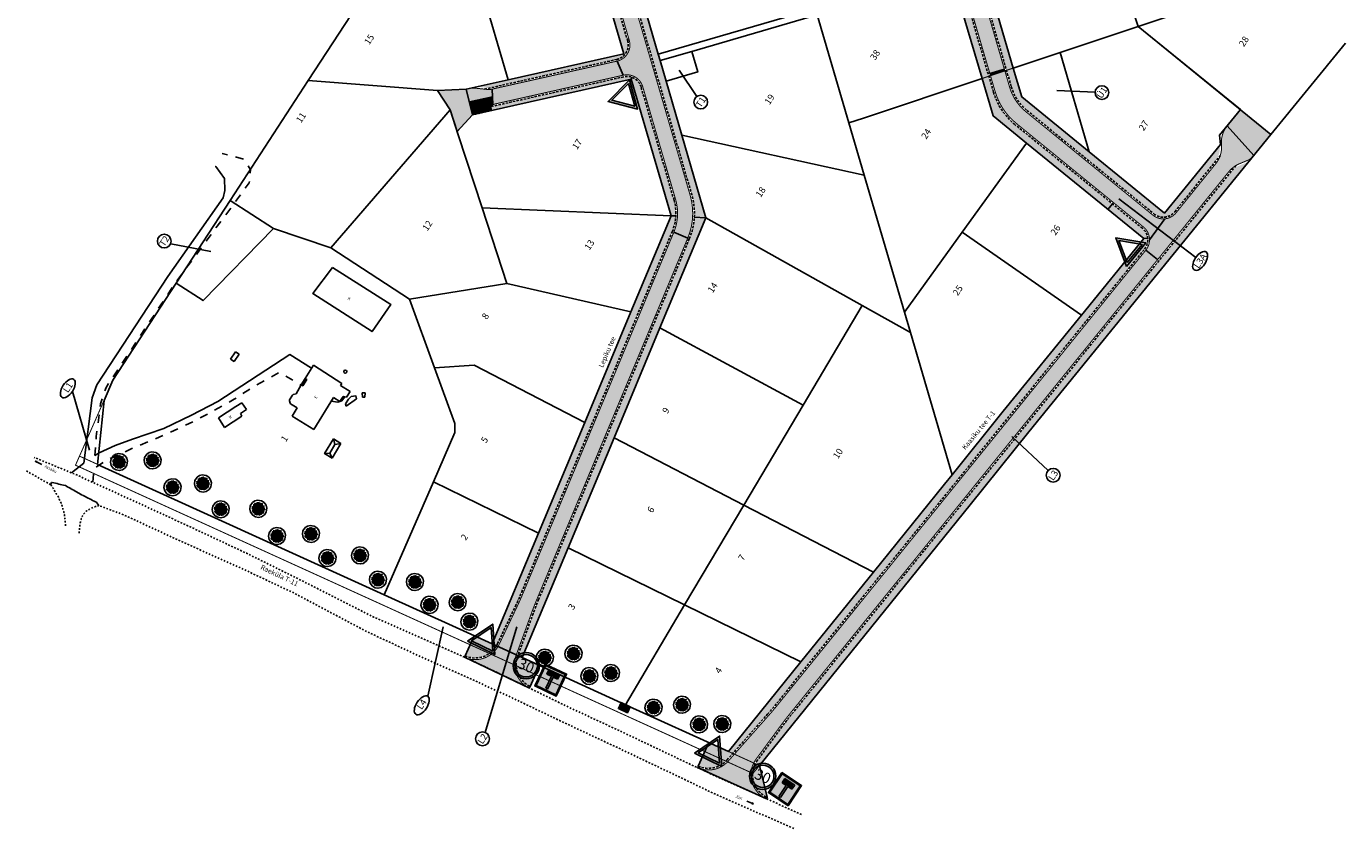
# Model space of a CAD drawing. Extents: x 548768 to 549169, y 6583263 to 6583677.
# Drawn here: x 548768 to 549169, y 6583263 to 6583507 of the extents above; entities that cross this region are included whole.
import ezdxf
from ezdxf.enums import TextEntityAlignment as Align

# ---------------------------------------------------------------- set-up
doc = ezdxf.new("R2010")
doc.units = 0
doc.header["$MEASUREMENT"] = 0
for name, pattern in [('ASFBET', [2, 1, -1]), ('DASHED', [0.75, 0.5, -0.25]), ('DASHED2', [0.375, 0.25, -0.125])]:
    doc.linetypes.add(name, pattern=pattern)
doc.layers.get('0').update_dxf_attribs({"linetype": 'CONTINUOUS'})
for name, color, linetype in [('EHITISED', 7, 'CONTINUOUS'), ('hatch_green', 70, 'CONTINUOUS'), ('LIIKLUS', 230, 'CONTINUOUS'), ('new_piir', 4, 'CONTINUOUS'), ('number_pojekt', 230, 'CONTINUOUS'), ('PUU_projekt', 76, 'CONTINUOUS'), ('Tee_Projekt', 230, 'CONTINUOUS'), ('TEED', 7, 'CONTINUOUS')]:
    doc.layers.add(name, color=color, linetype=linetype)
doc.styles.add('ROMANC', font='romanc.shx', dxfattribs={"height": 1})
doc.styles.get("Standard").update_dxf_attribs({"font": 'ISOCP'})
doc.linetypes.add('ZIGZAG', pattern='A,0.00254,-5.08,[131,ltypeshp.shx,S=5.08,R=0,X=-5.08,Y=0],-10.16,[131,ltypeshp.shx,S=5.08,R=180,X=5.08,Y=0],-5.08', length=20.32254)

# ---------------------------------------------------------------- blocks, each defined once
blk = doc.blocks.new('58')
for p, q in [((0, 5), (-0.35, 3.87)), ((0, 5), (0.35, 3.87)), ((0, 0.5), (0, 5))]:
    blk.add_line(p, q)
blk = doc.blocks.new('604')
at = {"layer": 'PUU_projekt', "linetype": 'ZIGZAG', "ltscale": 0.02}
blk.add_hatch(color=76, dxfattribs=at).paths.add_polyline_path([(-1.47, 1.36), (-1.21, 1.49), (-1.12, 1.74), (-0.59, 1.57), (-0.49, 1.83), (-0.23, 1.98), (0.09, 1.92), (0.23, 2.06), (0.56, 1.62), (0.75, 1.73), (1.39, 1.6), (1.27, 1.05), (1.82, 0.93), (1.72, 0.39), (1.95, 0.3), (1.95, 0.03), (2.12, -0.17), (1.65, -0.47), (1.77, -0.71), (1.76, -0.98), (1.61, -1.12), (1.6, -1.41), (1.02, -1.39), (1.03, -1.66), (0.85, -1.82), (0.55, -1.81), (0.36, -2.03), (-0.11, -1.7), (-0.24, -1.9), (-0.58, -1.93), (-0.81, -1.72), (-1.09, -1.76), (-1.15, -1.47), (-1.15, -1.19), (-1.41, -1.23), (-1.71, -1.07), (-1.76, -0.85), (-1.96, -0.74), (-1.69, -0.21), (-1.91, -0.05), (-2.01, 0.1), (-1.88, 0.36), (-1.98, 0.64), (-1.48, 0.84), (-1.54, 1.06)])
at = {"layer": 'PUU_projekt', "color": 76, "linetype": 'ZIGZAG', "ltscale": 0.02}
blk.add_lwpolyline([(-0.2, 2.59), (1, 2.4), (1.8, 1.88), (2.35, 1.12), (2.59, 0.22), (2.39, -1.01), (1.89, -1.78), (0.99, -2.4), (0.05, -2.6), (-0.89, -2.44), (-1.69, -1.97), (-2.38, -1.06), (-2.6, -0.06), (-2.43, 0.93), (-1.74, 1.93), (-1.02, 2.39)], close=True, dxfattribs=at)
at = {"layer": 'PUU_projekt', "color": 76, "linetype": 'ZIGZAG', "ltscale": 0.02, "const_width": 0.2}
blk.add_lwpolyline([(-1.47, 1.36), (-1.21, 1.49), (-1.12, 1.74), (-0.59, 1.57), (-0.49, 1.83), (-0.23, 1.98), (0.09, 1.92), (0.23, 2.06), (0.56, 1.62), (0.75, 1.73), (1.39, 1.6), (1.27, 1.05), (1.82, 0.93), (1.72, 0.39), (1.95, 0.3), (1.95, 0.03), (2.12, -0.17), (1.65, -0.47), (1.77, -0.71), (1.76, -0.98), (1.61, -1.12), (1.6, -1.41), (1.02, -1.39), (1.03, -1.66), (0.85, -1.82), (0.55, -1.81), (0.36, -2.03), (-0.11, -1.7), (-0.24, -1.9), (-0.58, -1.93), (-0.81, -1.72), (-1.09, -1.76), (-1.15, -1.47), (-1.15, -1.19), (-1.41, -1.23), (-1.71, -1.07), (-1.76, -0.85), (-1.96, -0.74), (-1.69, -0.21), (-1.91, -0.05), (-2.01, 0.1), (-1.88, 0.36), (-1.98, 0.64), (-1.48, 0.84), (-1.54, 1.06)], close=True, dxfattribs=at)
for points in [[(-1.47, 1.36), (-0.25, 1.98)], [(-0.25, 1.98), (1.1, 1.67)], [(1.98, 0.32), (1.74, -0.98)], [(-0.58, -1.91), (-1.72, -1.03)], [(0.84, -1.82), (-0.58, -1.91)], [(1.74, -0.98), (0.84, -1.82)]]:
    blk.add_lwpolyline(points, dxfattribs=at)
at = {"layer": 'PUU_projekt', "color": 76, "ltscale": 0.02, "const_width": 0.2}
blk.add_lwpolyline([(-0.44, -0.4), (0, 0), (-0.52, 0.28)], dxfattribs=at)
blk = doc.blocks.new('609')
h = blk.add_hatch(color=240)
h.paths.add_polyline_path([(1.79, 3.7), (0, 0.6), (-1.79, 3.7)], flags=16)
h.paths.add_polyline_path([(2.31, 4), (0, 0), (-2.31, 4)])
at = {"color": 240, "flags": 128}
for points in [[(2.31, 4), (0, 0), (-2.31, 4)], [(1.79, 3.7), (0, 0.6), (-1.79, 3.7)]]:
    blk.add_lwpolyline(points, close=True, dxfattribs=at)
blk = doc.blocks.new('552')
at = {"layer": 'LIIKLUS'}
h = blk.add_hatch(color=5, dxfattribs=at)
h.dxf.hatch_style = 1
h.paths.add_polyline_path([(2.21, 4.7), (-2.21, 4.7), (-2.21, 0.2), (2.21, 0.2)])
h.paths.add_polyline_path([(1.2, 4.2), (1.2, 3.2), (0.2, 3.2), (0.2, 0.5), (-0.2, 0.5), (-0.2, 3.2), (-1.2, 3.2), (-1.2, 4.2)], flags=16)
h = blk.add_hatch(color=1, dxfattribs=at)
h.dxf.hatch_style = 1
h.paths.add_polyline_path([(1, 4), (-1, 4), (-1, 3.4), (1, 3.4)])
at = {"layer": 'LIIKLUS', "color": 5}
for p, q in [((-1.2, 3.2), (-1.2, 4.2)), ((-1.2, 4.2), (1.2, 4.2)), ((-1.2, 3.2), (-0.2, 3.2)), ((-1, 4), (1, 4)), ((-1, 3.4), (-1, 4)), ((-1, 3.4), (1, 3.4)), ((-0.2, 0.5), (-0.2, 3.2)), ((0.2, 0.5), (0.2, 3.2)), ((0.2, 3.2), (1.2, 3.2)), ((1, 3.4), (1, 4)), ((1.2, 3.2), (1.2, 4.2)), ((-0.2, 0.5), (0.2, 0.5))]:
    blk.add_line(p, q, dxfattribs=at)
at = {"layer": 'LIIKLUS', "color": 5, "ltscale": 0.5}
blk.add_lwpolyline([(-2.41, 4.9), (-2.41, 0), (2.41, 0), (2.41, 4.9)], close=True, dxfattribs=at)
at = {"layer": 'LIIKLUS', "color": 5}
blk.add_lwpolyline([(2.21, 4.7), (2.21, 0.2), (-2.21, 0.2), (-2.21, 4.7)], close=True, dxfattribs=at)

msp = doc.modelspace()

# ---------------------------------------------------------------- hatches: boundary and pattern name
at = {"layer": 'hatch_green'}
for color, points in [(8, [(549022.73, 6583637.87, -0.190889), (549023.27, 6583643.74), (549023.51, 6583644.2, 0.190889), (549024.05, 6583650.07), (549022.16, 6583656.51), (549019.56, 6583658.27), (549009.96, 6583655.47), (549013.08, 6583644.85, 0.1235), (549014.32, 6583642.75), (549016.54, 6583640.51, -0.124419), (549017.78, 6583638.4), (549060.66, 6583492.19), (549065.09, 6583493.49), (549057, 6583521.28, -0.070896), (549056.8, 6583522.68), (549052.89, 6583535.06, -0.010497), (549052.82, 6583535.26)]), (70, [(549017.3, 6583638.26, 0.124419), (549016.18, 6583640.16), (549013.96, 6583642.4, -0.016356), (549013.72, 6583642.67), (549020.71, 6583618.81), (549029.16, 6583590), (549038.77, 6583557.26), (549048.09, 6583525.47), (549048.65, 6583523.55), (549058.29, 6583490.68), (549060.38, 6583491.38)]), (70, [(548950.66, 6583529.86), (548941.11, 6583562.62), (548940.62, 6583564.31, -0.124419), (548940.71, 6583561.86), (548940.04, 6583558.78, 0.011027), (548940, 6583558.56), (548970.08, 6583455.32, -0.085079), (548970.85, 6583448.57), (548974.4, 6583448.37), (548967.09, 6583473.45), (548962.3, 6583489.89), (548960.48, 6583496.13), (548959.92, 6583498.05)]), (70, [(548935.77, 6583553.08, 0.190889), (548932.38, 6583557.44), (548932.17, 6583557.56), (548937.93, 6583537.78), (548949.47, 6583498.18), (548914.27, 6583490.28), (548904.92, 6583488.18), (548907.89, 6583487.86, 0.082118), (548909.35, 6583487.95), (548947.28, 6583496.46, 0.35095), (548950.8, 6583500.85, 0.070991), (548950.62, 6583502.11)]), (70, [(549058.62, 6583525.09), (549095.41, 6583537.38), (549122.4, 6583546.4), (549121.89, 6583546.57, 0.078814), (549120.5, 6583546.79, 0.080792), (549119.08, 6583546.56), (549060.38, 6583526.94, 0.402733), (549057.48, 6583521.42), (549065.71, 6583493.16), (549067.78, 6583493.85)]), (8, [(548965.18, 6583453.89, -0.171398), (548964.63, 6583443.92), (548968.87, 6583442.14, 0.171398), (548969.6, 6583455.18), (548953.37, 6583510.89), (548948.95, 6583509.6), (548951.1, 6583502.25, -0.432722), (548947.39, 6583495.97), (548949.29, 6583491.68, -0.395944), (548955.19, 6583488.2)]), (8, [(548949.29, 6583491.68), (548947.39, 6583495.97), (548909.46, 6583487.46), (548909.69, 6583482.73, -0.04099), (548910.47, 6583482.97)]), (70, [(548951.71, 6583490.48), (548951.91, 6583491.04, 0.086563), (548950.39, 6583491.3, 0.055234), (548949.4, 6583491.19), (548909.01, 6583482.13), (548909.27, 6583480.96), (548916.02, 6583482.47)]), (70, [(548954.71, 6583488.06, 0.23993), (548951.91, 6583491.04), (548951.71, 6583490.48), (548963.81, 6583448.96), (548965.26, 6583448.88, 0.085079), (548964.7, 6583453.75)]), (70, [(549068.38, 6583476.64, -0.151576), (549061.79, 6583486.57), (549060.38, 6583491.38), (549058.29, 6583490.68), (549061.63, 6583479.31), (549071.77, 6583471.04), (549096.56, 6583450.84), (549097.95, 6583452.55)]), (8, [(549071.6, 6583480.6, -0.152131), (549066.68, 6583488.03), (549065.09, 6583493.49), (549060.66, 6583492.19), (549062.27, 6583486.71, 0.151576), (549068.7, 6583477.03), (549107.34, 6583445.53, -0.225459), (549109.18, 6583441.66), (549113.88, 6583448.03, -0.199357), (549110.21, 6583449.13)]), (70, [(549128.9, 6583465.05, 0.191042), (549130.55, 6583470.33), (549130.55, 6583470.38), (549113.73, 6583449.75), (549090.89, 6583468.36), (549070.35, 6583485.1), (549067.78, 6583493.85), (549065.71, 6583493.16), (549067.16, 6583488.17, 0.152131), (549071.92, 6583480.98), (549110.53, 6583449.52, 0.415216), (549116.87, 6583450.18)]), (70, [(548909.01, 6583482.13), (548908.34, 6583481.98), (548905.41, 6583480.09), (548909.27, 6583480.96)]), (8, [(549136.79, 6583481.21), (549132.8, 6583476.32), (549140.88, 6583467.23), (549146.09, 6583473.63)]), (8, [(549132.8, 6583476.32, 0.191929), (549131.03, 6583470.66), (549131.05, 6583470.37, -0.191042), (549129.29, 6583464.74), (549117.26, 6583449.86, -0.199357), (549113.88, 6583448.03), (549109.18, 6583441.66, -0.171752), (549108.07, 6583438.51), (549111.65, 6583435.62), (549133.3, 6583462.38, -0.123711), (549136.42, 6583464.72), (549138.94, 6583465.78, 0.122839), (549140.88, 6583467.23)]), (70, [(549139.43, 6583465.45, -0.014806), (549139.14, 6583465.32), (549136.61, 6583464.26, 0.123711), (549133.69, 6583462.06), (549116.79, 6583441.18), (549118.55, 6583439.83)]), (70, [(549097.95, 6583452.55), (549096.56, 6583450.84), (549107.41, 6583441.99), (549108.66, 6583442.12, 0.198468), (549107.03, 6583445.15)]), (70, [(548964.16, 6583444.11, 0.085079), (548965.26, 6583448.88), (548963.81, 6583448.96), (548951.59, 6583419.71), (548937.56, 6583386.09), (548923.51, 6583352.43), (548909.45, 6583318.77), (548910.75, 6583318.17, 0.023018), (548911.07, 6583318.78), (548916.5, 6583330.23, 0.011792), (548918.41, 6583334.51)]), (70, [(548960.43, 6583414.92), (548974.4, 6583448.37), (548970.85, 6583448.57, -0.085079), (548969.33, 6583441.95), (548923.56, 6583332.32, 0.011579), (548921.88, 6583328.02), (548917.22, 6583315.23), (548918.55, 6583314.62), (548932.5, 6583348.02), (548946.46, 6583381.47)]), (8, [(548918.87, 6583334.32, -0.011792), (548916.95, 6583330.01), (548911.53, 6583318.58, -0.409739), (548900.99, 6583314.72), (548920.74, 6583305.36, -0.384608), (548916.72, 6583315.3), (548921.41, 6583328.2, -0.011583), (548923.1, 6583332.51), (548968.87, 6583442.14), (548964.63, 6583443.92)]), (70, [(549107.68, 6583438.83, 0.198468), (549108.66, 6583442.12), (549107.41, 6583441.99), (549088.49, 6583418.77), (549064.71, 6583389.59), (549049.22, 6583370.21), (549046.9, 6583367.3), (549025.27, 6583340.55), (549003.24, 6583313.29), (548981.24, 6583286.08), (548982.56, 6583285.48), (548993.11, 6583297.41, 0.010956), (548995.93, 6583300.74)]), (8, [(548996.32, 6583300.42, -0.010956), (548993.49, 6583297.08), (548981.17, 6583283.15, -0.329113), (548971.88, 6583281.16), (548992.74, 6583271.72, -0.475385), (548989.62, 6583283.73), (548997.13, 6583293.95, -0.011659), (548999.98, 6583297.64), (549111.65, 6583435.62), (549108.07, 6583438.51)]), (70, [(549118.55, 6583439.83), (549116.79, 6583441.18), (549068.13, 6583381.05), (549069.59, 6583379.69), (549072.49, 6583383.31)])]:
    msp.add_hatch(color=color, dxfattribs=at).paths.add_polyline_path(points)
h = msp.add_hatch(color=8, dxfattribs=at)
h.dxf.hatch_style = 1
h.paths.add_polyline_path([(549065.23, 6583493), (549065.09, 6583493.49), (549060.66, 6583492.19), (549060.85, 6583491.54)])
h = msp.add_hatch(color=8, dxfattribs=at)
h.dxf.hatch_style = 1
h.paths.add_polyline_path([(548901.55, 6583487.43), (548892.84, 6583487.08), (548896.64, 6583481.2), (548898.79, 6583474.62), (548903.47, 6583479.66)])
h = msp.add_hatch(color=8, dxfattribs=at)
h.dxf.hatch_style = 1
h.paths.add_polyline_path([(548909.57, 6583485.09), (548909.46, 6583487.46, -0.082118), (548907.83, 6583487.37), (548904.23, 6583487.75, 0.082118), (548902.6, 6583487.66), (548901.55, 6583487.43), (548902.51, 6583483.54)])
h = msp.add_hatch(color=8, dxfattribs=at)
h.dxf.hatch_style = 1
h.paths.add_polyline_path([(548902.51, 6583483.54), (548903.47, 6583479.66), (548904.35, 6583479.85), (548905.2, 6583480.13), (548905.96, 6583480.53), (548906.78, 6583481.03), (548905.64, 6583484.23)])
h = msp.add_hatch(color=8, dxfattribs=at)
h.dxf.hatch_style = 1
h.paths.add_polyline_path([(548909.69, 6583482.73), (548909.57, 6583485.09), (548905.64, 6583484.23), (548906.78, 6583481.03), (548908.96, 6583482.36, -0.04099)])
h = msp.add_hatch(color=70, dxfattribs=at)
h.paths.add_polyline_path([(549054.69, 6583361.04), (549069.59, 6583379.69), (549068.13, 6583381.05), (549000.37, 6583297.32, 0.011659), (548997.54, 6583293.65), (548990.03, 6583283.43, 0.041451), (548989.38, 6583282.37), (548990.64, 6583281.8)])
h.paths.add_polyline_path([(548989.38, 6583282.37, 0.102412), (548988.58, 6583279.44), (548988.69, 6583279.39), (548990.64, 6583281.8)])
h = msp.add_hatch(color=70, dxfattribs=at)
h.paths.add_polyline_path([(548903.97, 6583321.26), (548902.72, 6583318.53), (548908.6, 6583315.86, 0.106555), (548910.75, 6583318.17), (548909.45, 6583318.77)])
h.paths.add_polyline_path([(548902.72, 6583318.53), (548901.19, 6583315.17, 0.26542), (548908.6, 6583315.86)])
h = msp.add_hatch(color=70, dxfattribs=at)
h.paths.add_polyline_path([(548918.55, 6583314.62), (548917.22, 6583315.23), (548917.18, 6583315.12, 0.101134), (548916.74, 6583312.15), (548922.63, 6583309.47), (548923.87, 6583312.2)])
h.paths.add_polyline_path([(548916.74, 6583312.15, 0.272588), (548920.96, 6583305.81), (548922.63, 6583309.47)])
h = msp.add_hatch(color=70, dxfattribs=at)
h.paths.add_polyline_path([(548990.64, 6583281.8), (548988.69, 6583279.39), (548988.58, 6583279.44, 0.311998), (548993.01, 6583272.14)])
h.paths.add_polyline_path([(548982.56, 6583285.48), (548981.24, 6583286.08), (548975.26, 6583288.8), (548974.02, 6583286.07), (548980.47, 6583283.13, 0.015939), (548980.79, 6583283.48)])
h.paths.add_polyline_path([(548974.02, 6583286.07), (548972.01, 6583281.65, 0.314519), (548980.47, 6583283.13)])
at = {"layer": 'LIIKLUS'}
h = msp.add_hatch(color=240, dxfattribs=at)
edge = h.paths.add_edge_path(flags=16)
edge.add_arc((548919.79, 6583312.15), 3.4, -23.2952, 336.7048)
edge = h.paths.add_edge_path()
edge.add_arc((548919.79, 6583312.15), 4, -23.2952, 336.7048)
h = msp.add_hatch(color=240, dxfattribs=at)
edge = h.paths.add_edge_path(flags=16)
edge.add_arc((548991.66, 6583278.53), 3.4, -23.2952, 336.7048)
edge = h.paths.add_edge_path()
edge.add_arc((548991.66, 6583278.53), 4, -23.2952, 336.7048)
at = {"layer": 'new_piir', "linetype": 'Continuous'}
msp.add_hatch(color=0, dxfattribs=at).paths.add_polyline_path([(548951.34, 6583299.69), (548948.61, 6583300.93), (548947.79, 6583299.11), (548950.52, 6583297.87)])

# ---------------------------------------------------------------- linework, layer by layer
at = {"layer": 'EHITISED', "color": 8, "ltscale": 0.5}
for p, q in [((548831.49, 6583407.63), (548829.91, 6583405.36)), ((548832.59, 6583406.92), (548831, 6583404.64)), ((548831.49, 6583407.63), (548832.59, 6583406.92)), ((548829.91, 6583405.36), (548831, 6583404.64)), ((548855.15, 6583403.53), (548852.65, 6583399.47)), ((548863.79, 6583398), (548855.15, 6583403.53)), ((548852.65, 6583399.47), (548851.45, 6583397.52)), ((548852.82, 6583399.37), (548851.61, 6583397.42)), ((548852.99, 6583399.26), (548851.79, 6583397.31)), ((548853.16, 6583399.16), (548851.95, 6583397.21)), ((548863.37, 6583397.31), (548863.79, 6583398)), ((548848.77, 6583394.42), (548847.87, 6583392.95)), ((548848.96, 6583394.57), (548848.77, 6583394.42)), ((548849.85, 6583394.77), (548848.96, 6583394.57)), ((548848.96, 6583394.57), (548848.96, 6583394.57)), ((548851.45, 6583397.52), (548849.85, 6583394.77)), ((548855.24, 6583383.95), (548861.19, 6583393.74)), ((548863.16, 6583392.5), (548861.19, 6583393.74)), ((548864.17, 6583393.98), (548863.16, 6583392.5)), ((548866.32, 6583395.57), (548863.37, 6583397.31)), ((548864.17, 6583393.98), (548865.22, 6583393.8)), ((548866.32, 6583395.57), (548865.22, 6583393.8)), ((548869.97, 6583395.07), (548870.84, 6583395.08)), ((548869.99, 6583393.79), (548869.97, 6583395.07)), ((548870.79, 6583393.77), (548869.99, 6583393.79)), ((548870.84, 6583395.08), (548870.79, 6583393.77)), ((548826.27, 6583387.56), (548831.55, 6583390.92)), ((548831.55, 6583390.92), (548833.4, 6583392.1)), ((548832.93, 6583388.85), (548834.77, 6583390.02)), ((548833.4, 6583392.1), (548834.77, 6583390.02)), ((548847.87, 6583392.95), (548847.82, 6583392.67)), ((548847.82, 6583392.67), (548848.02, 6583391.97)), ((548848.02, 6583391.97), (548848.17, 6583391.76)), ((548848.17, 6583391.76), (548850.16, 6583390.53)), ((548848.64, 6583388.03), (548850.16, 6583390.53)), ((548860.5, 6583392.6), (548862.59, 6583392.3)), ((548862.59, 6583392.3), (548863.76, 6583392.7)), ((548863.59, 6583393.13), (548863.76, 6583392.7)), ((548828.14, 6583384.62), (548826.27, 6583387.56)), ((548828.14, 6583384.62), (548833.42, 6583387.99)), ((548833.42, 6583387.99), (548832.93, 6583388.85)), ((548848.64, 6583388.03), (548855.24, 6583383.95))]:
    msp.add_line(p, q, dxfattribs=at)
for points in [[(548860.96, 6583433.21), (548878.62, 6583422), (548872.96, 6583413.75), (548854.98, 6583425.28), (548860.96, 6583433.21)], [(548852.65, 6583399.47), (548853.16, 6583399.16)], [(548851.45, 6583397.52), (548851.96, 6583397.22)], [(548864.17, 6583393.98), (548864.34, 6583393.95), (548863.66, 6583392.95), (548863.71, 6583392.83), (548864.51, 6583393.92), (548864.64, 6583393.9), (548863.76, 6583392.7)], [(548865.05, 6583391.05), (548868.24, 6583393.31), (548868.01, 6583394.21), (548866.56, 6583394), (548865.75, 6583393.23), (548864.86, 6583391.8), (548865.05, 6583391.05)], [(548861.18, 6583381.1), (548858.52, 6583376.67), (548860.77, 6583375.29)], [(548861.18, 6583381.1), (548858.52, 6583376.67)], [(548861.65, 6583379.43), (548860.08, 6583376.82), (548858.52, 6583376.67)], [(548863.42, 6583379.72), (548860.77, 6583375.29)], [(548861.18, 6583381.1), (548863.42, 6583379.72)], [(548861.65, 6583379.43), (548861.18, 6583381.1)], [(548861.65, 6583379.43), (548863.42, 6583379.72)], [(548860.08, 6583376.82), (548860.77, 6583375.29)]]:
    msp.add_lwpolyline(points, dxfattribs=at)
msp.add_circle((548864.82, 6583401.56), 0.477, dxfattribs=at)
at = {"layer": 'hatch_green', "color": 70}
for p, q in [((548960.48, 6583496.13), (548959.92, 6583498.05)), ((548951.71, 6583490.48), (548951.91, 6583491.04)), ((548908.34, 6583481.98), (548905.41, 6583480.09)), ((548908.96, 6583482.36), (548909.27, 6583480.96)), ((549096.56, 6583450.84), (549097.95, 6583452.55)), ((548963.81, 6583448.96), (548965.26, 6583448.88)), ((548974.4, 6583448.37), (548970.85, 6583448.57)), ((549107.41, 6583441.99), (549108.66, 6583442.12)), ((548901.19, 6583315.17), (548903.97, 6583321.26)), ((548920.96, 6583305.81), (548923.87, 6583312.2)), ((548972.01, 6583281.65), (548975.26, 6583288.8)), ((548993.01, 6583272.14), (548990.64, 6583281.8))]:
    msp.add_line(p, q, dxfattribs=at)
at = {"layer": 'hatch_green', "color": 8}
for p, q in [((548949.29, 6583491.68), (548947.39, 6583495.97)), ((549065.09, 6583493.49), (549060.66, 6583492.19)), ((548903.47, 6583479.66), (548901.55, 6583487.43)), ((548909.69, 6583482.73), (548909.46, 6583487.46)), ((548909.57, 6583485.09), (548902.51, 6583483.54)), ((548906.78, 6583481.03), (548905.64, 6583484.23)), ((548904.35, 6583479.85), (548903.47, 6583479.66)), ((548905.2, 6583480.13), (548904.35, 6583479.85)), ((548905.96, 6583480.53), (548905.2, 6583480.13)), ((548906.78, 6583481.03), (548905.96, 6583480.53)), ((549132.8, 6583476.32), (549140.88, 6583467.23)), ((549109.18, 6583441.66), (549113.88, 6583448.03)), ((548964.63, 6583443.92), (548968.87, 6583442.14)), ((549108.07, 6583438.51), (549111.65, 6583435.62)), ((548920.74, 6583305.36), (548900.99, 6583314.72)), ((548992.8, 6583271.69), (548971.88, 6583281.16))]:
    msp.add_line(p, q, dxfattribs=at)
at = {"layer": 'hatch_green', "color": 0, "linetype": 'DASHED', "ltscale": 0.2, "const_width": 0.3}
msp.add_lwpolyline([(548784.04, 6583375.87), (548794.21, 6583398.97), (548813.43, 6583428.48)], dxfattribs=at)
for points in [[(548791.49, 6583392.79), (548784.04, 6583375.87), (548789.52, 6583373.37)], [(548784.04, 6583375.87), (548782.83, 6583373.12), (548982.63, 6583282.15), (548988.69, 6583279.39), (548990.64, 6583281.8), (548983.87, 6583284.88), (548981.24, 6583286.08), (548949.98, 6583300.31), (548918.55, 6583314.62)]]:
    msp.add_lwpolyline(points, close=True, dxfattribs=at)
at = {"layer": 'LIIKLUS', "color": 240}
for centre, radius in [((548919.79, 6583312.15), 4), ((548919.79, 6583312.15), 3.4), ((548991.66, 6583278.53), 4), ((548991.66, 6583278.53), 3.4)]:
    msp.add_circle(centre, radius, dxfattribs=at)
at = {"layer": 'new_piir', "color": 0, "ltscale": 2}
for points in [[(548959.92, 6583498.05), (548950.66, 6583529.86), (548998.33, 6583543.75), (549007.65, 6583511.96)], [(548937.93, 6583537.78), (548903.37, 6583527.71), (548914.27, 6583490.28), (548949.47, 6583498.18)], [(549058.62, 6583525.09), (549067.78, 6583493.85), (549105.72, 6583506.53), (549095.41, 6583537.38)], [(548872.14, 6583518.61), (548853.56, 6583490.08), (548892.84, 6583487.08), (548901.55, 6583487.43), (548914.27, 6583490.28), (548903.37, 6583527.71)], [(549008.21, 6583510.04), (549017.85, 6583477.17), (549022.25, 6583478.64), (549058.29, 6583490.68), (549048.65, 6583523.55)], [(548967.09, 6583473.45), (548962.3, 6583489.89), (548971.9, 6583492.69), (548970.08, 6583498.93), (549008.21, 6583510.04), (549017.85, 6583477.17), (549022.5, 6583461.31)], [(549130.47, 6583473.46), (549136.79, 6583481.21), (549105.72, 6583506.53), (549082.02, 6583498.61), (549090.89, 6583468.36), (549113.73, 6583449.75), (549130.76, 6583470.64)], [(549070.35, 6583485.1), (549067.78, 6583493.85), (549082.02, 6583498.61), (549090.89, 6583468.36)], [(548853.56, 6583490.08), (548829.81, 6583453.62), (548842.97, 6583445.04), (548860.42, 6583439.15), (548896.64, 6583481.2), (548892.84, 6583487.08)], [(548916.02, 6583482.47), (548903.47, 6583479.66), (548898.82, 6583474.55), (548899.13, 6583473.6), (548906.39, 6583451.35), (548963.81, 6583448.96), (548951.71, 6583490.48)], [(549017.85, 6583477.17), (549022.25, 6583478.64), (549058.29, 6583490.68), (549061.63, 6583479.31), (549071.77, 6583471.04), (549052.22, 6583443.93), (549034.72, 6583419.65), (549022.5, 6583461.31)], [(548899.13, 6583473.6), (548896.64, 6583481.2), (548860.42, 6583439.15), (548884.34, 6583423.64), (548913.9, 6583428.35), (548906.39, 6583451.35)], [(548974.4, 6583448.37), (548967.09, 6583473.45), (549022.5, 6583461.31), (549034.72, 6583419.65), (549036.53, 6583413.47), (549021.88, 6583421.7)], [(549107.41, 6583441.99), (549071.77, 6583471.04), (549052.22, 6583443.93), (549088.49, 6583418.77)], [(548829.81, 6583453.62), (548813.43, 6583428.48), (548821.62, 6583423.15), (548842.97, 6583445.04)], [(548906.39, 6583451.35), (548913.9, 6583428.35), (548951.59, 6583419.71), (548963.81, 6583448.96)], [(548960.43, 6583414.92), (548974.4, 6583448.37), (549021.88, 6583421.7), (549003.9, 6583391.34)], [(548898.08, 6583383.05), (548898.08, 6583385.82), (548891.93, 6583402.74), (548884.34, 6583423.64), (548860.42, 6583439.15), (548842.97, 6583445.04), (548821.62, 6583423.15), (548813.43, 6583428.48), (548794.21, 6583398.97), (548791.49, 6583392.79), (548789.52, 6583373.37), (548876.64, 6583333.7), (548891.59, 6583368.1)], [(549088.49, 6583418.77), (549052.22, 6583443.93), (549034.72, 6583419.65), (549036.53, 6583413.47), (549049.22, 6583370.21), (549064.71, 6583389.59)], [(548913.9, 6583428.35), (548884.34, 6583423.64), (548891.93, 6583402.74), (548903.95, 6583403.55), (548937.56, 6583386.09), (548951.59, 6583419.71)], [(549049.22, 6583370.21), (549036.53, 6583413.47), (549021.88, 6583421.7), (549003.9, 6583391.34), (548985.92, 6583360.98), (549025.27, 6583340.55), (549046.9, 6583367.3)], [(548960.43, 6583414.92), (548946.46, 6583381.47), (548985.92, 6583360.98), (549003.9, 6583391.34)], [(548903.95, 6583403.55), (548891.93, 6583402.74), (548898.08, 6583385.82), (548898.08, 6583383.05), (548891.59, 6583368.1), (548923.51, 6583352.43), (548937.56, 6583386.09)], [(548946.46, 6583381.47), (548932.5, 6583348.02), (548967.93, 6583330.62), (548985.92, 6583360.98)], [(548891.59, 6583368.1), (548876.64, 6583333.7), (548909.45, 6583318.77), (548923.51, 6583352.43)], [(548985.92, 6583360.98), (548967.93, 6583330.62), (549003.24, 6583313.29), (549025.27, 6583340.55)], [(548918.55, 6583314.62), (548932.5, 6583348.02), (548967.93, 6583330.62), (548949.98, 6583300.31)], [(548949.98, 6583300.31), (548967.93, 6583330.62), (549003.24, 6583313.29), (548981.24, 6583286.08)]]:
    msp.add_lwpolyline(points, close=True, dxfattribs=at)
for points in [[(548937.93, 6583537.78), (548949.47, 6583498.18), (548914.27, 6583490.28), (548901.55, 6583487.43), (548892.84, 6583487.08), (548896.64, 6583481.2), (548898.82, 6583474.55), (548903.47, 6583479.66), (548916.02, 6583482.47), (548951.71, 6583490.48), (548963.81, 6583448.96), (548951.59, 6583419.71), (548937.56, 6583386.09), (548923.51, 6583352.43), (548909.45, 6583318.77), (548918.55, 6583314.62), (548932.5, 6583348.02), (548946.46, 6583381.47), (548960.43, 6583414.92), (548974.4, 6583448.37), (548967.09, 6583473.45), (548962.3, 6583489.89), (548960.48, 6583496.13), (548970.08, 6583498.93), (549008.21, 6583510.04)], [(549007.65, 6583511.96), (548959.92, 6583498.05), (548950.66, 6583529.86)], [(549168.42, 6583527.48), (549105.72, 6583506.53), (549146.09, 6583473.63), (549168.77, 6583501.45)], [(548967.09, 6583473.45), (549022.5, 6583461.31)], [(548913.9, 6583428.35), (548951.59, 6583419.71)]]:
    msp.add_lwpolyline(points, dxfattribs=at)
at = {"layer": 'new_piir', "color": 0, "ltscale": 2, "const_width": 0.3}
msp.add_lwpolyline([(549048.65, 6583523.55), (549058.29, 6583490.68), (549067.78, 6583493.85), (549058.62, 6583525.09)], dxfattribs=at)
at = {"layer": 'new_piir', "color": 36, "ltscale": 2}
msp.add_lwpolyline([(548962.3, 6583489.89), (548960.48, 6583496.13), (548970.08, 6583498.93), (548971.9, 6583492.69)], close=True, dxfattribs=at)
at = {"layer": 'new_piir', "color": 0, "ltscale": 2, "const_width": 0.3}
msp.add_lwpolyline([(549146.09, 6583473.63), (549136.79, 6583481.21), (549130.47, 6583473.46), (549130.76, 6583470.64), (549113.73, 6583449.75), (549070.35, 6583485.1), (549067.78, 6583493.85), (549058.29, 6583490.68), (549061.63, 6583479.31), (549071.77, 6583471.04), (549107.41, 6583441.99), (549088.49, 6583418.77), (549069.21, 6583395.12), (549064.71, 6583389.59), (549047.29, 6583367.8), (549046.9, 6583367.3), (549025.27, 6583340.55), (549003.24, 6583313.29), (548981.24, 6583286.08), (548983.87, 6583284.88), (548990.64, 6583281.8), (549054.69, 6583361.04), (549072.49, 6583383.31)], close=True, dxfattribs=at)
at = {"layer": 'new_piir', "color": 0, "ltscale": 2, "elevation": 3102}
msp.add_lwpolyline([(548990.64, 6583281.8), (549054.69, 6583361.04), (549072.49, 6583383.31), (549146.09, 6583473.63)], dxfattribs=at)
at = {"layer": 'new_piir', "color": 0, "linetype": 'Continuous'}
msp.add_lwpolyline([(548951.34, 6583299.69), (548948.61, 6583300.93), (548947.79, 6583299.11), (548950.52, 6583297.87)], close=True, dxfattribs=at)
at = {"layer": 'number_pojekt', "color": 0, "linetype": 'Continuous'}
for points in [[(548971.65, 6583485.25), (548966.29, 6583493.21)], [(549092.63, 6583486.49), (549081.02, 6583487.03)], [(549123.24, 6583436.24), (549099.9, 6583454.13)], [(548811.75, 6583440.45), (548823.96, 6583438.07)], [(548787.09, 6583377.72), (548781.89, 6583395.57)], [(549078.37, 6583371.49), (549067.33, 6583381.8)], [(548894.53, 6583324.01), (548889.86, 6583302.85)], [(548907.27, 6583291.89), (548916.97, 6583323.97)]]:
    msp.add_lwpolyline(points, dxfattribs=at)
for centre in [(549094.73, 6583486.39), (548972.82, 6583483.51), (548809.81, 6583441.26), (549079.91, 6583370.06), (548906.5, 6583289.94)]:
    msp.add_circle(centre, 2.1, dxfattribs=at)
for centre in [(549124.56, 6583435.23), (548780.5, 6583396.49), (548888.05, 6583300.12)]:
    msp.add_ellipse(centre, major_axis=(-1.81, -2.73), ratio=0.508819, dxfattribs=at)
at = {"layer": 'Tee_Projekt', "linetype": 'DASHED2'}
for p, q in [((548901.19, 6583315.17), (548900.99, 6583314.72)), ((548920.96, 6583305.81), (548920.74, 6583305.36)), ((548972.01, 6583281.65), (548971.79, 6583281.19)), ((548993.01, 6583272.14), (548992.8, 6583271.69))]:
    msp.add_line(p, q, dxfattribs=at)
at = {"layer": 'Tee_Projekt', "linetype": 'DASHED2', "ltscale": 3}
for points in [[(549068.38, 6583476.64, -0.151576), (549061.79, 6583486.57), (549016.69, 6583640.35, 0.124419)], [(548940, 6583558.56), (548970.08, 6583455.32, -0.171398), (548969.33, 6583441.95), (548923.56, 6583332.32)], [(548907.11, 6583487.44), (548947.28, 6583496.46, 0.432722), (548950.62, 6583502.11), (548934.99, 6583555.75, 0.190889)], [(549121.14, 6583547.25), (549060.38, 6583526.94, 0.402733), (549057.48, 6583521.42), (549067.16, 6583488.17, 0.152131), (549071.92, 6583480.98), (549110.53, 6583449.52, 0.415216), (549116.87, 6583450.18), (549130.65, 6583467.21, 0.191042)], [(548918.41, 6583334.51), (548964.16, 6583444.11, 0.171398), (548964.7, 6583453.75), (548954.71, 6583488.06, 0.395944), (548949.4, 6583491.19), (548908.34, 6583481.98)], [(549107.68, 6583438.83, 0.413211), (549107.03, 6583445.15), (549068.38, 6583476.64)], [(548901.19, 6583315.17, 0.409739), (548911.08, 6583318.79), (548916.5, 6583330.23, 0.011792), (548918.41, 6583334.51, 0.011792)], [(548923.56, 6583332.32, 0.011588), (548921.88, 6583328.02), (548917.19, 6583315.13, 0.384608), (548920.96, 6583305.81, 0.384608)], [(548972.01, 6583281.65, 0.332123), (548980.79, 6583283.48), (548993.11, 6583297.41, 0.010956), (548995.93, 6583300.74)], [(549000.37, 6583297.32, 0.011659), (548997.54, 6583293.65), (548990.03, 6583283.43, 0.478022), (548993.01, 6583272.14, 0.478022)]]:
    msp.add_lwpolyline(points, format="xyb", dxfattribs=at)
at = {"layer": 'Tee_Projekt'}
for points in [[(549108.07, 6583438.51, 0.3, 0.3, 0.413211), (549107.34, 6583445.53, 0.3, 0.3, 0), (549068.7, 6583477.03, 0.3, 0.3, -0.151576), (549062.27, 6583486.71, 0.3, 0.3, 0), (549017.78, 6583638.4, 0.3, 0.3, 0.124419)], [(549057, 6583521.28, 0.3, 0.3, 0), (549066.68, 6583488.03, 0.3, 0.3, 0.152131), (549071.6, 6583480.6, 0.3, 0.3, 0), (549110.21, 6583449.13, 0.3, 0.3, 0.415216), (549117.26, 6583449.86, 0.3, 0.3, 0), (549129.29, 6583464.74, 0.3, 0.3, 0.191042), (549131.05, 6583470.37, 0.3, 0.3, 0), (549131.03, 6583470.66, 0, 0, 0)], [(549136.79, 6583481.21, 0, 0, 0), (549146.09, 6583473.63, 0, 0, 0), (549146.09, 6583473.63, 0.3, 0.3, 0), (549138.34, 6583479.94, 0, 0, 0)], [(549136.79, 6583481.21, 0, 0, 0), (549146.09, 6583473.63, 0, 0, 0), (549146.09, 6583473.63, 0.3, 0.3, 0), (549138.34, 6583479.94, 0, 0, 0)], [(549133.3, 6583462.38, 0.3, 0.3, 0), (548999.98, 6583297.64, 0.3, 0.3, 0.011659), (548997.13, 6583293.95, 0.3, 0.3, 0), (548989.62, 6583283.73, 0.3, 0.3, 0.478022), (548992.8, 6583271.69, 0, 0, 0)], [(548900.99, 6583314.72, 0.3, 0.3, 0.409739), (548911.53, 6583318.58, 0.3, 0.3, 0), (548916.95, 6583330.01, 0.3, 0.3, 0.011792), (548918.87, 6583334.32, 0.3, 0.3, 0), (548964.63, 6583443.92, 0, 0, 0)], [(548968.87, 6583442.14, 0.3, 0.3, 0), (548923.1, 6583332.51, 0.3, 0.3, 0.011583), (548921.41, 6583328.2, 0.3, 0.3, 0), (548916.72, 6583315.3, 0.3, 0.3, 0.384608), (548920.74, 6583305.36, 0, 0, 0)], [(548971.8, 6583281.2, 0.3, 0.3, 0.332123), (548981.17, 6583283.15, 0.3, 0.3, 0), (548993.49, 6583297.08, 0.3, 0.3, 0.010956), (548996.32, 6583300.42, 0.3, 0.3, 0), (549108.07, 6583438.51, 0, 0, 0)]]:
    msp.add_lwpolyline(points, format="xyseb", dxfattribs=at)
at = {"layer": 'Tee_Projekt', "const_width": 0.3}
for points in [[(548940.13, 6583556.33), (548969.6, 6583455.18, -0.171398), (548968.87, 6583442.14)], [(548964.63, 6583443.92, 0.171398), (548965.18, 6583453.89), (548955.19, 6583488.2, 0.395944), (548949.29, 6583491.68), (548910.47, 6583482.97, 0.082118), (548908.96, 6583482.36), (548905.86, 6583480.47, -0.082118), (548904.35, 6583479.85), (548903.47, 6583479.66), (548898.79, 6583474.62), (548896.64, 6583481.2), (548892.84, 6583487.08), (548901.55, 6583487.43), (548902.6, 6583487.66, -0.082118), (548904.23, 6583487.75), (548907.83, 6583487.37, 0.082118), (548909.46, 6583487.46), (548947.39, 6583495.97, 0.432722), (548951.1, 6583502.25), (548936.25, 6583553.21, 0.190889)], [(549131.03, 6583470.66, -0.191929), (549132.8, 6583476.32), (549136.79, 6583481.21), (549146.09, 6583473.63), (549140.88, 6583467.23, -0.122842), (549138.94, 6583465.78)], [(549138.94, 6583465.78), (549136.42, 6583464.72, 0.123711), (549133.3, 6583462.38)]]:
    msp.add_lwpolyline(points, format="xyb", dxfattribs=at)
at = {"layer": 'Tee_Projekt', "linetype": 'DASHED2', "ltscale": 3}
for points in [[(549135.44, 6583464.22), (549000.37, 6583297.32)], [(548995.93, 6583300.74), (549107.68, 6583438.83)]]:
    msp.add_lwpolyline(points, dxfattribs=at)
at = {"layer": 'TEED', "color": 8, "linetype": 'ASFBET', "ltscale": 2.5, "flags": 128}
for points in [[(548788.69, 6583376.03), (548789.15, 6583381.86), (548790.42, 6583391.79), (548792.13, 6583396.77), (548792.13, 6583396.77), (548792.13, 6583396.77), (548813.42, 6583428.9), (548830.57, 6583452.07), (548835.64, 6583458.94), (548836.03, 6583462.96), (548834.02, 6583466.15), (548827.41, 6583467.89)], [(548788.05, 6583367.92), (548788.38, 6583372), (548789.2, 6583372.64), (548792.7, 6583374.84), (548797.6, 6583377.07), (548801.44, 6583378.82), (548810.39, 6583382.52), (548818.83, 6583386.47), (548829.43, 6583392.24), (548831.09, 6583393.17), (548833.16, 6583394.58), (548837.03, 6583397.06), (548844.78, 6583401.29), (548851.41, 6583397.45)]]:
    msp.add_lwpolyline(points, dxfattribs=at)
at = {"layer": 'TEED', "color": 8, "ltscale": 0.5}
for points in [[(548827.71, 6583454.43), (548828.25, 6583456.66), (548828.08, 6583460.24), (548825.43, 6583463.95), (548828.08, 6583460.24), (548828.25, 6583456.66), (548827.71, 6583454.43), (548810.87, 6583430.46), (548789.27, 6583397.56), (548787.92, 6583393.62), (548785.37, 6583373.76), (548781.63, 6583370.8)], [(548854.56, 6583402.57), (548847.94, 6583406.74), (548826.11, 6583392.44), (548818.1, 6583388.34), (548809.66, 6583384.32), (548800.15, 6583381.05), (548794.89, 6583379.07), (548789.99, 6583376.84), (548788.69, 6583376.03)]]:
    msp.add_lwpolyline(points, dxfattribs=at)
at = {"layer": 'TEED', "color": 8, "linetype": 'ASFBET', "ltscale": 0.5, "flags": 128}
for points in [[(549003.39, 6583266.94), (548989.19, 6583273.31), (548979.16, 6583277.77), (548968.4, 6583282.76), (548949.46, 6583291.76), (548932, 6583299.87), (548917.73, 6583306.83), (548903.49, 6583313.62), (548888.67, 6583320.26), (548873.52, 6583326.89), (548851.04, 6583338.3), (548834.81, 6583346.34), (548817.01, 6583354.69), (548799.62, 6583362.67), (548782.79, 6583370.32), (548770.28, 6583375.47)], [(548767.9, 6583371.38), (548775.3, 6583367.16), (548775.57, 6583367.89), (548779.78, 6583366.92), (548784.55, 6583364.21), (548789.18, 6583361.83), (548789.93, 6583360.84), (548797.51, 6583358.02), (548814.78, 6583350.01), (548832.78, 6583341.99), (548849.2, 6583334.25), (548871.24, 6583322.57), (548886.42, 6583315.5), (548901.43, 6583308.83), (548915.66, 6583302.32), (548929.91, 6583295.49), (548947.3, 6583287.35), (548966.25, 6583278.37), (548977.05, 6583273.17), (548987.2, 6583268.73), (549001.26, 6583262.62)], [(548775.3, 6583367.16), (548775.57, 6583367.89), (548779.78, 6583366.92), (548784.55, 6583364.21), (548789.18, 6583361.83), (548789.93, 6583360.84)]]:
    msp.add_lwpolyline(points, dxfattribs=at)
at = {"layer": 'TEED', "color": 8, "linetype": 'ASFBET', "ltscale": 0.5}
for points in [[(548775.3, 6583367.16), (548776.87, 6583364.72), (548778.44, 6583361.62), (548779.44, 6583358.12), (548779.85, 6583354.34)], [(548783.95, 6583352.5), (548784.33, 6583355.81), (548785.04, 6583357.87), (548787.49, 6583359.98), (548789.93, 6583360.84)]]:
    msp.add_spline(points, degree=3, dxfattribs=at)

# ---------------------------------------------------------------- block references
at = {"layer": 'LIIKLUS', "color": 0, "yscale": 2, "zscale": 2}
for p, xscale, rotation in [((548953.62, 6583481.39), 2.000000000124195, 45.30284234156014), ((549098.94, 6583442.19), 2.000000000180254, 230.5543271980668), ((548909.63, 6583324.82), 1.99999999980996, 154.0341937642229), ((548978.53, 6583290.77), 1.99999999980996, 154.0341937642229)]:
    msp.add_blockref('609', p, dxfattribs=dict(at, xscale=xscale, rotation=rotation))
at = {"layer": 'LIIKLUS', "color": 1, "yscale": 1.5, "zscale": 1.5}
for p, xscale, rotation in [((548925.65, 6583304.48), 1.500000000180675, 334.8381672305727), ((548996.36, 6583271.59), 1.500000000011229, 326.2005991708898)]:
    msp.add_blockref('552', p, dxfattribs=dict(at, xscale=xscale, rotation=rotation))
at = {"layer": 'PUU_projekt'}
for p in [(548796.07, 6583374.1), (548806.25, 6583374.57), (548821.54, 6583367.55), (548812.32, 6583366.42), (548826.96, 6583359.71), (548838.38, 6583359.85), (548844.08, 6583351.59), (548854.37, 6583352.23), (548859.4, 6583344.9), (548869.29, 6583345.68), (548874.74, 6583338.31), (548885.97, 6583337.61), (548898.97, 6583331.47), (548890.4, 6583330.67), (548902.54, 6583325.58), (548934.15, 6583315.83), (548925.44, 6583314.62), (548938.97, 6583309), (548945.54, 6583309.91), (548958.47, 6583299.42), (548967.14, 6583300.29), (548972.33, 6583294.31), (548979.35, 6583294.43)]:
    msp.add_blockref('604', p, dxfattribs=at)
at = {"layer": 'TEED', "linetype": 'ASFBET', "ltscale": 0.5, "yscale": 0.5, "zscale": 0.5}
for p, xscale, rotation in [((548772.8, 6583373.16), 0.5000000002013835, 61.51075548222718), ((548986.59, 6583271.11), 0.4999999999113759, 246.8618621822722)]:
    msp.add_blockref('58', p, dxfattribs=dict(at, xscale=xscale, rotation=rotation))

# ---------------------------------------------------------------- texts
at = {"layer": 'EHITISED', "ltscale": 0.5, "style": 'ROMANC'}
for s, rotation, p in [('K', 328.2543, (548865.4, 6583423.57)), ('E', 58.694, (548856.04, 6583393.27)), ('K', 31.9917, (548829.78, 6583387.21))]:
    msp.add_text(s, height=0.9, rotation=rotation, dxfattribs=at).set_placement(p)
at = {"layer": 'LIIKLUS', "color": 230, "style": 'ROMANC', "flags": 8}
for p in [(548919.79, 6583312.15), (548991.66, 6583278.53)]:
    msp.add_attdef('30', text='50', height=3.2, rotation=336.7048, dxfattribs=at).set_placement(p, align=Align.MIDDLE_CENTER)
at = {"layer": 'number_pojekt', "color": 0, "linetype": 'Continuous'}
for s, p in [('15', (548872.07, 6583502.56)), ('28', (549137.86, 6583501.96)), ('38', (549025.79, 6583497.85)), ('19', (548993.72, 6583484.35)), ('Ü1', (549094.73, 6583486.39)), ('T1', (548972.82, 6583483.51)), ('11', (548851.35, 6583478.8)), ('27', (549107.41, 6583476.41)), ('24', (549041.32, 6583473.87)), ('17', (548935.24, 6583470.7)), ('18', (548991.02, 6583456.17)), ('12', (548889.76, 6583445.98)), ('26', (549080.61, 6583444.62)), ('T2', (548809.81, 6583441.26)), ('13', (548938.99, 6583440.13)), ('L3A', (549124.56, 6583435.23)), ('14', (548976.43, 6583427.12)), ('25', (549050.93, 6583426.27)), ('8', (548907.38, 6583418.43)), ('L1', (548780.51, 6583396.76)), ('9', (548962.21, 6583389.76)), ('1', (548846.32, 6583381.19)), ('5', (548907.12, 6583380.82)), ('10', (549014.5, 6583376.67)), ('L3', (549079.91, 6583370.06)), ('6', (548957.63, 6583359.61)), ('2', (548901.01, 6583351.24)), ('7', (548985.28, 6583345.06)), ('3', (548933.63, 6583330.09)), ('4', (548978.22, 6583310.73)), ('L4', (548888, 6583300.44)), ('L2', (548906.5, 6583289.94))]:
    msp.add_text(s, height=2, rotation=56.5902, dxfattribs=at).set_placement(p, align=Align.MIDDLE_CENTER)
at = {"layer": 'TEED', "linetype": 'ASFBET', "ltscale": 0.5, "style": 'ROMANC'}
for s, height, rotation, p in [('Lepiku tee', 1.5, 67.101, (548943.12, 6583402.64)), ('Kaasiku tee T-1', 1.5, 50.7364, (549053.22, 6583377.66)), ('Assaku', 0.9, 334.3231, (548773.28, 6583372.46)), ('Raeküla T-11', 1.5, 334.3231, (548838.9, 6583341.58)), ('Jüri', 0.9, 334.3231, (548983.25, 6583272.18))]:
    msp.add_text(s, height=height, rotation=rotation, dxfattribs=at).set_placement(p)

doc.saveas('drawing.dxf')
